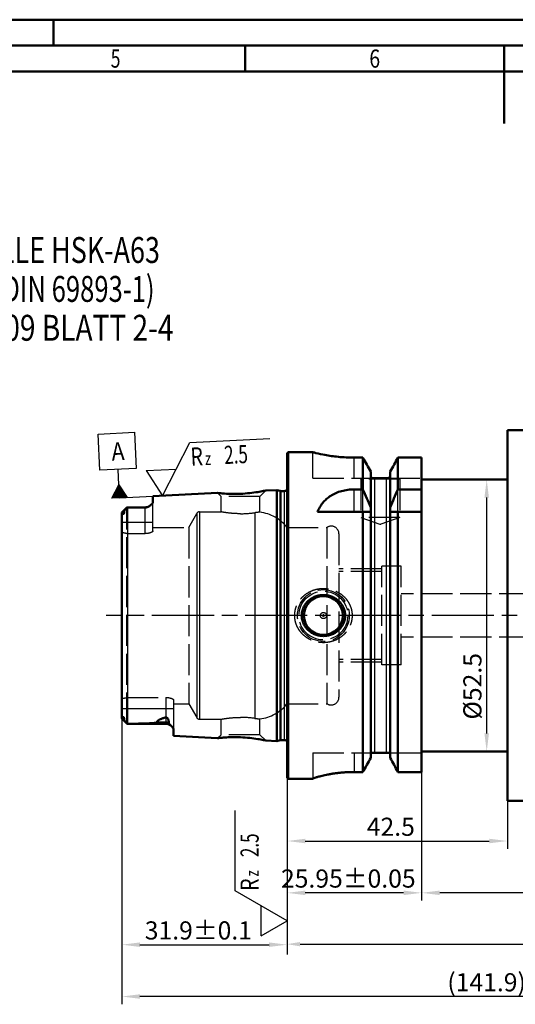
# Model space of a CAD drawing. Units: millimetres. Extents: x 0 to 594, y 0 to 420.
# Drawn here: x 204 to 299, y 230 to 420 of the extents above; entities that cross this region are included whole.
import ezdxf
from ezdxf.enums import TextEntityAlignment as Align

# ---------------------------------------------------------------- set-up
doc = ezdxf.new("R2010")
doc.units = ezdxf.units.MM
doc.linetypes.add('AM_ISO02W050', pattern=[7.5, 6, -1.5])
doc.linetypes.add('AM_ISO08W050', pattern=[18, 12, -1.5, 3, -1.5])
for name, color, linetype, lineweight in [('AM_0', 7, 'Continuous', 50), ('AM_3', 6, 'AM_ISO02W050', 25), ('AM_4', 3, 'Continuous', 25), ('AM_5', 3, 'Continuous', 25), ('AM_6', 2, 'Continuous', 35), ('AM_7', 4, 'AM_ISO08W050', 25), ('AM_BOR', 7, 'Continuous', 50)]:
    doc.layers.add(name, color=color, linetype=linetype, lineweight=lineweight)
doc.styles.get("Standard").update_dxf_attribs({"font": 'txt.shx', "width": 0.7})
doc.dimstyles.new('AM_ISO', dxfattribs={"dimtxt": 3.5, "dimasz": 3.5, "dimexe": 1, "dimexo": 1, "dimgap": 1.5, "dimtad": 1, "dimdsep": 46, "dimtxsty": 'STANDARD', "dimcen": 0, "dimclrd": 256, "dimclre": 256, "dimclrt": 2, "dimadec": 0, "dimazin": 2, "dimtp": 0.1, "dimtm": 0.1, "dimtfac": 0.71, "dimtdec": 3, "dimtmove": 0, "dimatfit": 3, "dimfxl": 1, "dimlwd": -1, "dimlwe": -1, "dimarcsym": 0})
doc.dimstyles.new('DIMSTYLE_1_CREO', dxfattribs={"dimtxt": 3.5, "dimasz": 3.5, "dimexe": 0.18, "dimexo": 0.0625, "dimgap": 0.09, "dimtad": 1, "dimdec": 3, "dimdsep": 46, "dimtxsty": 'STANDARD', "dimblk": '_FILLED', "dimblk1": '_FILLED', "dimblk2": '_FILLED', "dimcen": 0.09, "dimclrt": 2, "dimadec": 0, "dimazin": 0, "dimtol": 1, "dimtp": 0.05, "dimtm": 0.05, "dimtfac": 1, "dimtdec": 3, "dimtofl": 0, "dimtmove": 0, "dimatfit": 3, "dimldrblk": '_FILLED', "dimfxl": 1, "dimtolj": 1, "dimarcsym": 0})
doc.dimstyles.new('DIMSTYLE_2_CREO', dxfattribs={"dimtxt": 3.5, "dimasz": 3.5, "dimexe": 0.18, "dimexo": 0.0625, "dimgap": 0.09, "dimtad": 1, "dimdec": 3, "dimdsep": 46, "dimtxsty": 'STANDARD', "dimblk": '_FILLED', "dimblk1": '_FILLED', "dimblk2": '_FILLED', "dimcen": 0.09, "dimclrt": 2, "dimadec": 0, "dimazin": 0, "dimtol": 1, "dimtp": 0.1, "dimtm": 0.1, "dimtfac": 1, "dimtdec": 3, "dimtofl": 0, "dimtmove": 0, "dimatfit": 3, "dimldrblk": '_FILLED', "dimfxl": 1, "dimtolj": 1, "dimarcsym": 0})
doc.dimstyles.new('DIMSTYLE_4_CREO', dxfattribs={"dimtxt": 3.5, "dimasz": 3.5, "dimexe": 0.18, "dimexo": 0.0625, "dimgap": 0.09, "dimtad": 1, "dimdec": 3, "dimdsep": 46, "dimtxsty": 'STANDARD', "dimblk": '_FILLED', "dimblk1": '_FILLED', "dimblk2": '_FILLED', "dimcen": 0.09, "dimclrt": 2, "dimadec": 0, "dimazin": 0, "dimtp": 0.15, "dimtm": 0.15, "dimtfac": 1, "dimtdec": 3, "dimtofl": 0, "dimtmove": 0, "dimatfit": 3, "dimldrblk": '_FILLED', "dimfxl": 1, "dimtolj": 1, "dimarcsym": 0})
doc.dimstyles.new('DIMSTYLE_5_CREO', dxfattribs={"dimtxt": 3.5, "dimasz": 3.5, "dimexe": 0.18, "dimexo": 0.0625, "dimgap": 0.09, "dimtad": 1, "dimdec": 3, "dimdsep": 46, "dimtxsty": 'STANDARD', "dimblk": '_FILLED', "dimblk1": '_FILLED', "dimblk2": '_FILLED', "dimcen": 0.09, "dimclrt": 2, "dimadec": 0, "dimazin": 0, "dimtp": 0.2, "dimtm": 0.2, "dimtfac": 1, "dimtdec": 3, "dimtofl": 0, "dimtmove": 0, "dimatfit": 3, "dimldrblk": '_FILLED', "dimfxl": 1, "dimtolj": 1, "dimarcsym": 0})

# ---------------------------------------------------------------- blocks, each defined once
blk = doc.blocks.new('_FILLED')
at = {"color": 0, "linetype": 'ByBlock', "lineweight": -2}
blk.add_solid([(0, 0), (-1, 0.125), (-1, -0.125)], dxfattribs=at)
blk = doc.blocks.new('*D48')
at = {"layer": 'AM_5', "color": 0, "lineweight": -2}
for p, q in [((281.05, 275.92), (281.05, 250.05)), ((255.1, 274.05), (255.1, 250.05)), ((277.55, 251.55), (258.6, 251.55))]:
    blk.add_line(p, q, dxfattribs=at)
at = {"layer": 'DEFPOINTS', "color": 0}
for p in [(281.05, 275.98), (255.1, 274.11), (255.1, 251.55)]:
    blk.add_point(p, dxfattribs=at)
at = {"layer": 'AM_5', "color": 0, "lineweight": -2, "xscale": 3.5, "yscale": 3.5, "zscale": 3.5, "rotation": 180}
blk.add_blockref('_FILLED', (255.1, 251.55), dxfattribs=at)
at = {"layer": 'AM_5', "color": 0, "lineweight": -2, "xscale": 3.5, "yscale": 3.5, "zscale": 3.5}
blk.add_blockref('_FILLED', (281.05, 251.55), dxfattribs=at)
at = {"layer": 'AM_5', "color": 2, "insert": (266.9, 256.06), "char_height": 3.5, "attachment_point": 2}
blk.add_mtext('\\A1;25.95%%p0.05 ', dxfattribs=at)
blk = doc.blocks.new('*D28')
at = {"layer": 'AM_5', "color": 0, "lineweight": -2}
for p, q in [((223.2, 290.28), (223.2, 240.05)), ((255.1, 280.73), (255.1, 240.05)), ((226.7, 241.55), (251.6, 241.55))]:
    blk.add_line(p, q, dxfattribs=at)
at = {"layer": 'DEFPOINTS', "color": 0}
for p in [(223.2, 290.34), (255.1, 280.8), (255.1, 241.55)]:
    blk.add_point(p, dxfattribs=at)
at = {"layer": 'AM_5', "color": 0, "lineweight": -2, "xscale": 3.5, "yscale": 3.5, "zscale": 3.5, "rotation": 180}
blk.add_blockref('_FILLED', (223.2, 241.55), dxfattribs=at)
at = {"layer": 'AM_5', "color": 0, "lineweight": -2, "xscale": 3.5, "yscale": 3.5, "zscale": 3.5}
blk.add_blockref('_FILLED', (255.1, 241.55), dxfattribs=at)
at = {"layer": 'AM_5', "color": 2, "insert": (237.97, 246.05), "char_height": 3.5, "attachment_point": 2}
blk.add_mtext('\\A1;31.9%%p0.1 ', dxfattribs=at)
blk = doc.blocks.new('*D31')
at = {"layer": 'AM_5', "color": 0, "lineweight": -2}
for p, q in [((223.2, 289.37), (223.2, 230.05)), ((365.1, 286.59), (365.1, 230.05)), ((361.6, 231.55), (226.7, 231.55))]:
    blk.add_line(p, q, dxfattribs=at)
at = {"layer": 'DEFPOINTS', "color": 0}
for p in [(223.2, 289.43), (365.1, 286.65), (223.2, 231.55)]:
    blk.add_point(p, dxfattribs=at)
at = {"layer": 'AM_5', "color": 0, "lineweight": -2, "xscale": 3.5, "yscale": 3.5, "zscale": 3.5, "rotation": 180}
blk.add_blockref('_FILLED', (223.2, 231.55), dxfattribs=at)
at = {"layer": 'AM_5', "color": 0, "lineweight": -2, "xscale": 3.5, "yscale": 3.5, "zscale": 3.5}
blk.add_blockref('_FILLED', (365.1, 231.55), dxfattribs=at)
at = {"layer": 'AM_5', "color": 2, "insert": (293.58, 236.05), "char_height": 3.5, "attachment_point": 2}
blk.add_mtext('\\A1;(141.9) ', dxfattribs=at)
blk = doc.blocks.new('*D34')
at = {"layer": 'AM_5', "color": 0, "lineweight": -2}
for p, q in [((365.1, 287.51), (365.1, 250.05)), ((281.05, 279.51), (281.05, 250.05)), ((361.6, 251.55), (284.55, 251.55))]:
    blk.add_line(p, q, dxfattribs=at)
at = {"layer": 'DEFPOINTS', "color": 0}
for p in [(365.1, 287.57), (281.05, 279.57), (281.05, 251.55)]:
    blk.add_point(p, dxfattribs=at)
at = {"layer": 'AM_5', "color": 0, "lineweight": -2, "xscale": 3.5, "yscale": 3.5, "zscale": 3.5, "rotation": 180}
blk.add_blockref('_FILLED', (281.05, 251.55), dxfattribs=at)
at = {"layer": 'AM_5', "color": 0, "lineweight": -2, "xscale": 3.5, "yscale": 3.5, "zscale": 3.5}
blk.add_blockref('_FILLED', (365.1, 251.55), dxfattribs=at)
at = {"layer": 'AM_5', "color": 2, "insert": (322.51, 256.05), "char_height": 3.5, "attachment_point": 2}
blk.add_mtext('\\A1;(84.05) ', dxfattribs=at)
blk = doc.blocks.new('*D47')
at = {"layer": 'AM_5', "color": 0, "lineweight": -2}
for p, q in [((255.1, 274.61), (255.1, 260.05)), ((297.6, 273.07), (297.6, 260.05)), ((258.6, 261.55), (294.1, 261.55))]:
    blk.add_line(p, q, dxfattribs=at)
at = {"layer": 'DEFPOINTS', "color": 0}
for p in [(255.1, 274.67), (297.6, 273.13), (297.6, 261.55)]:
    blk.add_point(p, dxfattribs=at)
at = {"layer": 'AM_5', "color": 0, "lineweight": -2, "xscale": 3.5, "yscale": 3.5, "zscale": 3.5, "rotation": 180}
blk.add_blockref('_FILLED', (255.1, 261.55), dxfattribs=at)
at = {"layer": 'AM_5', "color": 0, "lineweight": -2, "xscale": 3.5, "yscale": 3.5, "zscale": 3.5}
blk.add_blockref('_FILLED', (297.6, 261.55), dxfattribs=at)
at = {"layer": 'AM_5', "color": 2, "insert": (275.1, 266.05), "char_height": 3.5, "attachment_point": 2}
blk.add_mtext('\\A1;42.5 ', dxfattribs=at)
blk = doc.blocks.new('*D36')
at = {"layer": 'AM_5', "color": 0, "lineweight": -2}
for p, q in [((295.03, 331.3), (292.27, 331.3)), ((293.6, 282.3), (293.6, 327.8)), ((290.22, 278.8), (294.92, 278.8))]:
    blk.add_line(p, q, dxfattribs=at)
at = {"layer": 'DEFPOINTS', "color": 0}
for p in [(293.6, 331.3), (295.1, 331.3), (290.15, 278.8)]:
    blk.add_point(p, dxfattribs=at)
at = {"layer": 'AM_5', "color": 0, "lineweight": -2, "xscale": 3.5, "yscale": 3.5, "zscale": 3.5}
for p, rotation in [((293.6, 331.3), 90), ((293.6, 278.8), 270)]:
    blk.add_blockref('_FILLED', p, dxfattribs=dict(at, rotation=rotation))
at = {"layer": 'AM_5', "color": 2, "insert": (289.09, 291.4), "char_height": 3.5, "attachment_point": 2, "rotation": 90}
blk.add_mtext('\\A1;%%c52.5 ', dxfattribs=at)
blk = doc.blocks.new('*D49')
at = {"layer": 'AM_5', "linetype": 'ByBlock', "lineweight": -2}
for p, q in [((365.1, 276.5), (365.1, 239.65)), ((255.1, 272.75), (255.1, 239.65)), ((257.6, 241.65), (362.6, 241.65))]:
    blk.add_line(p, q, dxfattribs=at)
at = {"layer": 'AM_5'}
for points in [[(257.6, 242.07), (257.6, 241.23), (255.1, 241.65)], [(362.6, 241.23), (362.6, 242.07), (365.1, 241.65)]]:
    blk.add_solid(points, dxfattribs=at)
at = {"layer": 'DEFPOINTS', "color": 0}
for p in [(365.1, 277.5), (255.1, 273.75), (365.1, 241.65)]:
    blk.add_point(p, dxfattribs=at)
at = {"layer": 'AM_5', "color": 2, "insert": (313.7, 244.9), "char_height": 3.5, "attachment_point": 5}
blk.add_mtext('110', dxfattribs=at)

msp = doc.modelspace()

# ---------------------------------------------------------------- linework, layer by layer
at = {"layer": 'AM_0'}
for p, q in [((297.5965, 340.797), (297.5965, 269.297)), ((297.5965, 340.797), (357.0965, 340.797)), ((255.0965, 336.347), (255.2965, 336.547)), ((255.0965, 273.747), (255.0965, 336.347)), ((255.2965, 273.547), (255.2965, 336.547)), ((255.2965, 336.547), (260.0465, 336.547)), ((268.0465, 335.5142), (269.719, 335.5142)), ((269.719, 335.5142), (269.719, 329.3832)), ((276.474, 335.5142), (276.474, 329.3832)), ((276.474, 335.5142), (281.0465, 335.5142)), ((281.0465, 274.8601), (281.0465, 335.5142)), ((271.2215, 332.8152), (271.2215, 277.5867)), ((274.9715, 277.5867), (274.9715, 332.8152)), ((274.7104, 331.547), (271.4827, 331.547)), ((281.0465, 331.297), (297.5965, 331.297)), ((229.1965, 328.0701), (241.6861, 328.6958)), ((250.9722, 329.161), (253.0965, 329.2675)), ((253.0965, 280.8266), (253.0965, 329.2675)), ((253.0965, 329.2675), (253.7666, 329.0879)), ((253.9219, 329.0675), (254.5965, 329.0675)), ((268.0465, 329.3832), (269.719, 329.3832)), ((276.474, 329.3832), (281.0465, 329.3832)), ((229.1965, 328.0701), (229.1965, 326.9325)), ((223.1965, 285.2569), (223.1965, 324.8371)), ((223.246, 324.9666), (224.1651, 325.8856)), ((224.3365, 325.917), (224.4977, 325.917)), ((224.4958, 325.917), (227.6965, 325.917)), ((260.9348, 325.047), (271.2215, 325.047)), ((269.719, 325.047), (269.719, 274.8601)), ((274.9715, 325.047), (281.0465, 325.047)), ((276.474, 325.047), (276.474, 274.8601)), ((224.1651, 284.2085), (223.2461, 285.1275)), ((224.3365, 284.1771), (224.5043, 284.177)), ((231.6965, 284.177), (224.4961, 284.177)), ((233.1965, 283.0375), (233.1965, 281.8236)), ((233.1965, 281.8236), (241.6861, 281.3983)), ((250.9722, 280.933), (253.0965, 280.8266)), ((253.0965, 280.8266), (253.7666, 281.0062)), ((253.9219, 281.0266), (254.5965, 281.0266)), ((271.2693, 278.547), (274.9237, 278.547)), ((281.0465, 278.797), (297.5965, 278.797)), ((255.0965, 273.747), (255.2965, 273.547)), ((255.2965, 273.547), (260.0465, 273.547)), ((260.0465, 273.5629), (260.0465, 273.547)), ((268.0465, 274.8601), (269.719, 274.8601)), ((276.474, 274.8601), (281.0465, 274.8601)), ((297.5965, 269.297), (357.0965, 269.297))]:
    msp.add_line(p, q, dxfattribs=at)
for radius in [3.75, 0.1]:
    msp.add_circle((262.0965, 305.047), radius, dxfattribs=at)
for centre, radius, start, end in [((-702.0117, -207.1976), 1113.0125, 29.0243515, 29.1833704), ((1248.2048, -207.1976), 1113.0125, 150.8166296, 150.9756485), ((253.9219, 329.6675), 0.6, 255, 270), ((254.5965, 329.6675), 0.6, 270, 326.454149), ((129.7538, 266.8517), 153.2986, 22.657399, 24.073401), ((416.4392, 266.8517), 153.2986, 155.926599, 157.342601), ((225.9252, 324.1245), 2.4899, 133.970296, 135.0163), ((227.6965, 327.417), 1.5, 270, 301.215836), ((225.9253, 285.9696), 2.4899, 224.982912, 226.029702), ((224.3292, 301.8181), 17.6409, 269.568899, 270.023461), ((231.6965, 282.677), 1.5, 44.267835, 90), ((253.9219, 280.4266), 0.6, 90, 105), ((254.5965, 280.4266), 0.6, 33.545851, 90), ((-494.2124, 697.609), 873.1024, 331.0404742, 331.2447687), ((272.0528, 278.2693), 0.8313, 160.481286, 180.018659), ((274.1402, 278.2693), 0.8313, 359.981341, 19.518714), ((1040.4054, 697.609), 873.1024, 208.7552313, 208.9595258)]:
    msp.add_arc(centre, radius, start, end, dxfattribs=at)
for points, knots in [([(268.0465, 335.5142), (267.5242, 335.5142), (266.4994, 335.5406), (264.6085, 335.6843), (262.6627, 335.9618), (261.0269, 336.3051), (260.2501, 336.4953), (260.0465, 336.547)], [0, 0, 0, 0, 0.19378296, 0.38012921, 0.70332512, 0.9220573, 1, 1, 1, 1]), ([(271.4827, 331.547), (271.4413, 331.5841), (271.3666, 331.6677), (271.2838, 331.8137), (271.2329, 331.9736), (271.2215, 332.0851), (271.2215, 332.1406)], [0, 0, 0, 0, 0.24997213, 0.49996858, 0.74997992, 1, 1, 1, 1]), ([(274.9715, 332.1406), (274.9715, 332.0851), (274.9601, 331.9736), (274.9093, 331.8137), (274.8265, 331.6677), (274.7517, 331.5841), (274.7104, 331.547)], [0, 0, 0, 0, 0.25002008, 0.50003142, 0.75002787, 1, 1, 1, 1]), ([(246.0965, 328.5354), (245.5487, 328.5117), (244.5255, 328.498), (243.1737, 328.555), (242.2527, 328.6335), (241.8053, 328.6821), (241.6861, 328.6958)], [0, 0, 0, 0, 0.37239247, 0.69439847, 0.9184939, 1, 1, 1, 1]), ([(250.9722, 329.161), (250.8347, 329.1322), (250.3272, 329.029), (249.2982, 328.8449), (247.8112, 328.6454), (246.6911, 328.561), (246.0965, 328.5354)], [0, 0, 0, 0, 0.08567845, 0.31570171, 0.63716674, 1, 1, 1, 1]), ([(260.9348, 325.047), (261.0647, 325.3539), (261.363, 325.9539), (261.9375, 326.7878), (262.6501, 327.5375), (263.5053, 328.1836), (264.4967, 328.7077), (265.6062, 329.0938), (266.8029, 329.3303), (267.6291, 329.3832), (268.0465, 329.3832)], [0, 0, 0, 0, 0.11293384, 0.2262734, 0.3419118, 0.46189169, 0.58785145, 0.72037455, 0.85854903, 1, 1, 1, 1]), ([(229.1965, 326.9325), (229.1965, 326.9015), (229.1857, 326.8359), (229.1442, 326.7393), (229.0799, 326.6407), (228.9948, 326.5402), (228.8904, 326.4382), (228.768, 326.3353), (228.6281, 326.232), (228.5269, 326.1663), (228.4734, 326.1339)], [0, 0, 0, 0, 0.0835305, 0.17660366, 0.28182229, 0.40002511, 0.53117368, 0.6749234, 0.83105757, 1, 1, 1, 1]), ([(223.2456, 324.9662), (223.23, 324.9506), (223.2039, 324.9096), (223.1965, 324.862), (223.1965, 324.8371)], [0, 0, 0, 0, 0.47074737, 1, 1, 1, 1]), ([(223.4433, 324.932), (223.4434, 324.9471), (223.4401, 324.9692), (223.4237, 324.9901), (223.4062, 325.0028), (223.3811, 325.011), (223.3506, 325.0127), (223.3208, 325.0085), (223.2838, 324.9962), (223.2592, 324.9796), (223.2456, 324.9662)], [0, 0, 0, 0, 0.17631581, 0.24392633, 0.3065561, 0.4270901, 0.5458098, 0.66242263, 0.77665909, 1, 1, 1, 1]), ([(223.6676, 325.1318), (223.6678, 325.0977), (223.6656, 325.0454), (223.6584, 324.9744), (223.6501, 324.9176), (223.6405, 324.8688), (223.6308, 324.8282), (223.622, 324.7962), (223.6114, 324.7627), (223.6005, 324.7337), (223.5897, 324.7095), (223.5798, 324.6898), (223.5695, 324.6729), (223.5593, 324.6593), (223.5485, 324.6474), (223.5353, 324.6375), (223.5203, 324.6343), (223.5097, 324.6367), (223.4992, 324.6429), (223.4891, 324.6543), (223.48, 324.6702), (223.4726, 324.6878), (223.4644, 324.7134), (223.4567, 324.7477), (223.4502, 324.791), (223.446, 324.8364), (223.4436, 324.8837), (223.4432, 324.9157), (223.4433, 324.932)], [0, 0, 0, 0, 0.11903995, 0.18242467, 0.24884499, 0.319014, 0.35590236, 0.39436607, 0.43491659, 0.4785172, 0.50205846, 0.52740295, 0.55548622, 0.57086425, 0.5865997, 0.61165862, 0.62691743, 0.63837732, 0.64873367, 0.6691061, 0.69031132, 0.71250655, 0.73560248, 0.78406348, 0.83505516, 0.88817097, 0.94318561, 1, 1, 1, 1]), ([(224.1641, 325.8846), (224.1112, 325.8317), (224.0344, 325.7477), (223.938, 325.6284), (223.8673, 325.5328), (223.8002, 325.4329), (223.7487, 325.3469), (223.7123, 325.277), (223.6893, 325.2262), (223.6727, 325.1783), (223.6675, 325.1465), (223.6676, 325.1318)], [0, 0, 0, 0, 0.24580944, 0.37356794, 0.50407286, 0.6364917, 0.76882403, 0.83349534, 0.89538706, 0.95192328, 1, 1, 1, 1]), ([(224.3365, 325.917), (224.3245, 325.917), (224.2779, 325.9169), (224.2312, 325.9168), (224.1965, 325.9165)], [0, 0, 0, 0, 0.25605947, 1, 1, 1, 1]), ([(224.4977, 325.917), (225.0321, 325.917), (225.8329, 325.9137), (226.8992, 325.8982), (227.4311, 325.8853), (227.6965, 325.8769)], [0, 0, 0, 0, 0.50110655, 0.75095695, 1, 1, 1, 1]), ([(228.4734, 326.1339), (228.4234, 326.1036), (228.3169, 326.0433), (228.1745, 325.976), (228.0465, 325.9286), (227.9377, 325.8981), (227.8198, 325.8784), (227.7378, 325.8756), (227.6965, 325.8769)], [0, 0, 0, 0, 0.21129365, 0.44235692, 0.56860837, 0.70457476, 0.85047614, 1, 1, 1, 1]), ([(262.0965, 301.097), (261.83, 301.097), (261.2958, 301.1451), (260.5217, 301.36), (259.7998, 301.7124), (259.1568, 302.1936), (258.6188, 302.7903), (258.2111, 303.4833), (257.9559, 304.2465), (257.8689, 305.047), (257.9559, 305.8476), (258.2111, 306.6108), (258.6188, 307.3038), (259.1568, 307.9004), (259.7998, 308.3817), (260.5217, 308.7341), (261.2958, 308.9489), (261.83, 308.997), (262.0965, 308.997)], [0, 0, 0, 0, 0.06256853, 0.12510719, 0.18760062, 0.25005622, 0.31250055, 0.37496521, 0.43746785, 0.5, 0.56253215, 0.62503479, 0.68749945, 0.74994378, 0.81239938, 0.87489281, 0.93743147, 1, 1, 1, 1]), ([(262.0965, 308.997), (262.3631, 308.997), (262.8972, 308.9489), (263.6714, 308.7341), (264.3933, 308.3817), (265.0363, 307.9004), (265.5743, 307.3038), (265.982, 306.6108), (266.2372, 305.8476), (266.3242, 305.047), (266.2372, 304.2465), (265.982, 303.4833), (265.5743, 302.7903), (265.0363, 302.1936), (264.3933, 301.7124), (263.6714, 301.36), (262.8972, 301.1451), (262.3631, 301.097), (262.0965, 301.097)], [0, 0, 0, 0, 0.06256853, 0.12510719, 0.18760062, 0.25005622, 0.31250055, 0.37496521, 0.43746785, 0.5, 0.56253215, 0.62503479, 0.68749945, 0.74994378, 0.81239938, 0.87489281, 0.93743147, 1, 1, 1, 1]), ([(223.1965, 285.2569), (223.1965, 285.2321), (223.2039, 285.1845), (223.23, 285.1435), (223.2456, 285.1279)], [0, 0, 0, 0, 0.52925083, 1, 1, 1, 1]), ([(223.2456, 285.1279), (223.2592, 285.1145), (223.2838, 285.0978), (223.3208, 285.0855), (223.3505, 285.0813), (223.3811, 285.0831), (223.4062, 285.0913), (223.4237, 285.104), (223.4401, 285.1249), (223.4434, 285.147), (223.4433, 285.1621)], [0, 0, 0, 0, 0.22334149, 0.33757773, 0.45418987, 0.57290802, 0.69344425, 0.75607399, 0.82368451, 1, 1, 1, 1]), ([(223.4433, 285.1621), (223.4432, 285.1783), (223.4436, 285.2104), (223.446, 285.2577), (223.4502, 285.3031), (223.4567, 285.3464), (223.4644, 285.3807), (223.4726, 285.4063), (223.48, 285.4239), (223.4891, 285.4398), (223.4992, 285.4511), (223.5097, 285.4574), (223.5203, 285.4598), (223.5353, 285.4566), (223.5485, 285.4467), (223.5593, 285.4348), (223.5695, 285.4212), (223.5798, 285.4043), (223.5897, 285.3846), (223.6005, 285.3603), (223.6114, 285.3314), (223.622, 285.2979), (223.6308, 285.2659), (223.6405, 285.2253), (223.6501, 285.1765), (223.6584, 285.1197), (223.6656, 285.0487), (223.6678, 284.9964), (223.6676, 284.9623)], [0, 0, 0, 0, 0.05681428, 0.11182879, 0.1649445, 0.21593609, 0.26439706, 0.28749301, 0.30968834, 0.33089368, 0.35126603, 0.36162227, 0.37308218, 0.3883417, 0.41340074, 0.4291364, 0.44451573, 0.47259883, 0.49794311, 0.52148432, 0.56508473, 0.60563507, 0.64409865, 0.68098689, 0.75115566, 0.81757581, 0.88096035, 1, 1, 1, 1]), ([(223.6676, 284.9623), (223.6675, 284.9476), (223.6727, 284.9158), (223.6893, 284.8679), (223.7123, 284.8171), (223.7487, 284.7472), (223.8002, 284.6612), (223.8673, 284.5613), (223.938, 284.4657), (224.0344, 284.3464), (224.1112, 284.2624), (224.1641, 284.2095)], [0, 0, 0, 0, 0.0480781, 0.1046139, 0.16650503, 0.23117596, 0.36350769, 0.49592609, 0.62643092, 0.75418956, 1, 1, 1, 1]), ([(231.6965, 285.3977), (231.599, 285.3718), (231.4065, 285.3185), (231.124, 285.232), (230.8535, 285.1384), (230.6389, 285.0522), (230.4784, 284.9769), (230.3675, 284.9183), (230.266, 284.8564), (230.1761, 284.791), (230.1007, 284.7219), (230.0427, 284.6488), (230.0057, 284.5715), (229.998, 284.517), (229.9987, 284.4909)], [0, 0, 0, 0, 0.15100346, 0.2987219, 0.442002, 0.5790753, 0.64448386, 0.7072038, 0.76666375, 0.82221398, 0.87322579, 0.91935107, 0.96101965, 1, 1, 1, 1]), ([(231.6965, 285.3977), (231.718, 285.4034), (231.7635, 285.4094), (231.8295, 285.3993), (231.8871, 285.3752), (231.9471, 285.3361), (232.0052, 285.2803), (232.0592, 285.2091), (232.1019, 285.1377), (232.1369, 285.0666), (232.1659, 284.9958), (232.1979, 284.9033), (232.2283, 284.7888), (232.2528, 284.6528), (232.2668, 284.5201), (232.2697, 284.4326), (232.2696, 284.3896)], [0, 0, 0, 0, 0.05167672, 0.10499206, 0.15296747, 0.19550055, 0.27063632, 0.33856735, 0.40236588, 0.46340165, 0.5223899, 0.57974875, 0.69052808, 0.79706392, 0.9000616, 1, 1, 1, 1]), ([(224.5043, 284.177), (224.7428, 284.177), (225.2193, 284.178), (225.8147, 284.1819), (226.2905, 284.1872), (226.6468, 284.1924), (227.0027, 284.199), (227.3579, 284.2072), (227.7125, 284.2173), (228.066, 284.2298), (228.4181, 284.2454), (228.7103, 284.2617), (228.9427, 284.2776), (229.1157, 284.2912), (229.287, 284.307), (229.4285, 284.3227), (229.5402, 284.3373), (229.6224, 284.3495), (229.703, 284.3633), (229.7686, 284.3766), (229.8194, 284.3888), (229.856, 284.3988), (229.8908, 284.4097), (229.9233, 284.4219), (229.9523, 284.4355), (229.9732, 284.4489), (229.9863, 284.4611), (229.9934, 284.4705), (229.9979, 284.4805), (229.9988, 284.4875), (229.9987, 284.4909)], [0, 0, 0, 0, 0.12907282, 0.25798326, 0.32236082, 0.38667381, 0.45090872, 0.51504728, 0.57906381, 0.64292047, 0.7065582, 0.7698763, 0.8013622, 0.83268363, 0.86377805, 0.89453769, 0.90973495, 0.92475804, 0.93954035, 0.95397068, 0.96099731, 0.96784827, 0.97446499, 0.98075975, 0.98660195, 0.99180924, 0.9941214, 0.99622556, 0.99815619, 1, 1, 1, 1]), ([(232.2696, 284.3896), (232.2695, 284.3744), (232.2721, 284.3437), (232.2882, 284.2822), (232.3261, 284.2074), (232.3874, 284.1232), (232.4587, 284.0411), (232.5351, 283.9608), (232.6391, 283.8561), (232.7175, 283.7785), (232.7685, 283.7262)], [0, 0, 0, 0, 0.0537223, 0.10860041, 0.22426285, 0.34809664, 0.47731853, 0.60904702, 0.74108188, 1, 1, 1, 1]), ([(232.7685, 283.7262), (232.8265, 283.667), (232.9098, 283.5788), (233.0097, 283.4574), (233.073, 283.3702), (233.1252, 283.2845), (233.1758, 283.1773), (233.1965, 283.092), (233.1965, 283.0375)], [0, 0, 0, 0, 0.30044286, 0.43952715, 0.56987594, 0.69089664, 0.80246646, 1, 1, 1, 1]), ([(241.6861, 281.3983), (241.8053, 281.412), (242.2527, 281.4606), (243.1737, 281.5391), (244.5255, 281.5961), (245.5487, 281.5823), (246.0965, 281.5587)], [0, 0, 0, 0, 0.08150612, 0.30560159, 0.62760757, 1, 1, 1, 1]), ([(246.0965, 281.5587), (246.6911, 281.5331), (247.8112, 281.4486), (249.2982, 281.2492), (250.3272, 281.0651), (250.8347, 280.9619), (250.9722, 280.933)], [0, 0, 0, 0, 0.36283326, 0.68429829, 0.91432155, 1, 1, 1, 1]), ([(260.0465, 273.5629), (260.0465, 273.5654), (260.0492, 273.5712), (260.0572, 273.5791), (260.0696, 273.5884), (260.0952, 273.6039), (260.1396, 273.6258), (260.2074, 273.6547), (260.294, 273.6882), (260.3993, 273.726), (260.5228, 273.7678), (260.6644, 273.8131), (260.8235, 273.8618), (261.0692, 273.9336), (261.417, 274.0286), (261.8811, 274.1448), (262.4038, 274.2637), (262.9805, 274.3814), (263.6062, 274.494), (264.2754, 274.5975), (264.9822, 274.6882), (265.7201, 274.7627), (266.7441, 274.8373), (267.5231, 274.8601), (268.0465, 274.8601)], [0, 0, 0, 0, 0.0008964, 0.00223639, 0.00411821, 0.0065744, 0.01325088, 0.02229712, 0.03369951, 0.0474275, 0.06344005, 0.08168839, 0.10211766, 0.12466795, 0.17587089, 0.23474586, 0.3006988, 0.37310208, 0.45129598, 0.53458569, 0.62223496, 0.71346007, 0.80742687, 1, 1, 1, 1])]:
    msp.add_open_spline(points, degree=3, knots=knots, dxfattribs=at)
at = {"layer": 'AM_3'}
for p, q in [((260.0465, 331.547), (260.0465, 336.547)), ((260.0465, 336.547), (260.2739, 336.4901)), ((276.474, 335.5142), (276.2972, 335.1975)), ((275.1289, 333.0987), (274.9715, 332.8152)), ((260.0465, 331.547), (271.4827, 331.547)), ((269.1465, 331.547), (269.3465, 331.347)), ((269.3465, 331.347), (269.3465, 323.9755)), ((276.8465, 331.347), (269.3465, 331.347)), ((274.7104, 331.547), (281.0465, 331.547)), ((277.0465, 331.547), (276.8465, 331.347)), ((276.8465, 331.347), (276.8465, 323.9755)), ((242.3465, 328.0354), (241.6861, 328.6958)), ((241.6861, 328.6958), (241.8087, 328.682)), ((249.8465, 328.0354), (250.9722, 329.161)), ((250.9711, 329.1608), (250.9722, 329.161)), ((255.0965, 330.421), (255.1907, 329.751)), ((255.1965, 329.6675), (255.1965, 280.4266)), ((269.719, 325.047), (269.719, 329.3832)), ((276.474, 325.047), (276.474, 329.3832)), ((229.1965, 321.3641), (229.1965, 326.9325)), ((242.3465, 325.047), (242.3465, 328.0354)), ((249.8465, 328.0354), (242.3465, 328.0354)), ((249.8465, 324.9849), (249.8465, 328.0354)), ((224.1641, 325.8846), (224.1678, 325.8884)), ((224.1965, 325.9165), (224.2128, 325.9166)), ((224.1965, 284.1776), (224.1965, 325.9165)), ((224.2128, 325.9166), (224.2289, 325.9167)), ((224.2289, 325.9167), (224.2448, 325.9168)), ((224.2448, 325.9168), (224.2522, 325.9168)), ((224.2522, 325.9168), (224.2605, 325.9168)), ((224.2605, 325.9168), (224.2678, 325.9168)), ((224.2678, 325.9168), (224.2762, 325.9169)), ((224.2762, 325.9169), (224.2833, 325.9169)), ((224.2833, 325.9169), (224.2916, 325.9169)), ((224.2916, 325.9169), (224.3068, 325.9169)), ((224.3068, 325.9169), (224.3218, 325.917)), ((224.3218, 325.917), (224.3365, 325.917)), ((224.3365, 325.917), (224.4958, 325.917)), ((224.4958, 325.917), (224.4977, 325.917)), ((228.4732, 326.1338), (228.4739, 326.1342)), ((238.179, 325.047), (242.3465, 325.047)), ((236.1005, 322.047), (237.6593, 324.747)), ((269.3465, 323.9755), (272.9965, 322.647)), ((276.8465, 323.9755), (269.3465, 323.9755)), ((276.8465, 323.9755), (273.1965, 322.647)), ((229.1965, 322.047), (236.1005, 322.047)), ((236.1005, 322.047), (236.1005, 288.047)), ((255.0965, 322.047), (262.7674, 322.047)), ((262.7674, 322.047), (262.7674, 288.047)), ((272.9965, 322.647), (273.1965, 322.647)), ((224.1965, 320.8485), (227.6965, 320.8485)), ((265.0965, 320.797), (265.0965, 289.297)), ((273.3965, 314.047), (265.0965, 314.047)), ((273.3965, 313.547), (265.0965, 313.547)), ((273.3965, 295.547), (273.3965, 314.547)), ((277.0965, 314.547), (273.3965, 314.547)), ((277.0965, 295.547), (277.0965, 314.547)), ((301.9965, 309.247), (277.0965, 309.247)), ((301.9965, 300.847), (277.0965, 300.847)), ((273.3965, 296.547), (265.0965, 296.547)), ((273.3965, 296.047), (265.0965, 296.047)), ((277.0965, 295.547), (273.3965, 295.547)), ((224.1965, 289.2456), (231.6965, 289.2456)), ((233.1965, 288.73), (233.1965, 283.0375)), ((233.1965, 288.047), (236.1005, 288.047)), ((236.1005, 288.047), (237.6593, 285.347)), ((255.0965, 288.047), (262.7674, 288.047)), ((238.179, 285.047), (242.3465, 285.047)), ((242.3465, 282.0587), (242.3465, 285.047)), ((249.8465, 282.0587), (249.8465, 285.1092)), ((224.1678, 284.2057), (224.1641, 284.2095)), ((224.2128, 284.1775), (224.1965, 284.1776)), ((224.2288, 284.1774), (224.2128, 284.1775)), ((224.2448, 284.1773), (224.2288, 284.1774)), ((224.2522, 284.1773), (224.2448, 284.1773)), ((224.2605, 284.1773), (224.2522, 284.1773)), ((224.2678, 284.1772), (224.2605, 284.1773)), ((224.2762, 284.1772), (224.2678, 284.1772)), ((224.2833, 284.1772), (224.2762, 284.1772)), ((224.2916, 284.1772), (224.2833, 284.1772)), ((224.3067, 284.1771), (224.2916, 284.1772)), ((224.3217, 284.1771), (224.3067, 284.1771)), ((224.3365, 284.1771), (224.3217, 284.1771)), ((224.3365, 284.1771), (224.4961, 284.177)), ((224.4961, 284.177), (224.5043, 284.177)), ((232.7706, 283.7241), (232.7685, 283.7262)), ((242.3465, 282.0587), (241.6861, 281.3983)), ((241.6872, 281.3984), (241.6861, 281.3983)), ((249.8465, 282.0587), (242.3465, 282.0587)), ((249.8465, 282.0587), (250.9722, 280.933)), ((255.0965, 279.6731), (255.1907, 280.3431)), ((260.0465, 278.547), (271.2693, 278.547)), ((260.0465, 278.547), (260.0465, 273.5629)), ((274.9237, 278.547), (281.0465, 278.547)), ((274.9715, 277.5867), (275.1288, 277.3001)), ((276.2971, 275.1799), (276.474, 274.8601))]:
    msp.add_line(p, q, dxfattribs=at)
for radius in [5, 4.7, 0.6]:
    msp.add_circle((262.0965, 305.047), radius, dxfattribs=at)
for centre, radius, start, end in [((268.0466, 365.9928), 30.4786, 269.222017, 269.999876), ((1248.0153, -207.1075), 1112.8031, 150.8346031, 150.9582776), ((272.0367, 332.1406), 0.8152, 180.000424, 181.993206), ((271.9918, 332.1141), 0.7621, 226.061538, 228.080825), ((254.5965, 329.6675), 0.6, 326.454149, 8), ((228.9004, 326.9326), 0.2961, 355.520126, 359.972869), ((244.8993, 356.3021), 27.7925, 271.779242, 272.46886), ((244.8946, 356.4114), 27.9019, 272.468895, 272.932079), ((223.3539, 324.8573), 0.1536, 134.858594, 135.95006), ((225.9226, 324.1271), 2.4862, 133.969806, 134.895106), ((238.179, 324.447), 0.6, 90, 150), ((246.0851, 344.6933), 20.001, 270.032678, 277.950265), ((250.6826, 311.7129), 13.2983, 93.604436, 97.91415), ((250.6747, 311.791), 13.2199, 93.591645, 97.926941), ((248.8515, 317.047), 8, 38.682187, 82.85535), ((263.5965, 320.797), 1.5, 0, 123.55731), ((263.5965, 289.297), 1.5, 236.44269, 360), ((248.8515, 293.047), 8, 277.14465, 321.317813), ((223.4268, 285.2568), 0.2303, 179.976631, 184.0015), ((223.354, 285.2368), 0.1536, 223.458392, 225.141598), ((238.179, 285.647), 0.6, 210, 270), ((246.0851, 265.4007), 20.001, 82.049735, 89.967322), ((250.6826, 298.3812), 13.2983, 262.08585, 266.395564), ((250.6747, 298.3031), 13.2199, 262.073059, 266.408355), ((225.9226, 285.967), 2.4862, 225.104281, 226.030192), ((228.2077, 279.2671), 6.3785, 44.065774, 44.327034), ((232.8425, 283.0373), 0.354, 0.027683, 4.176238), ((244.8987, 253.7748), 27.8097, 87.531353, 88.220545), ((244.894, 253.6687), 27.9159, 86.945131, 87.531038), ((244.102, 248.1973), 33.4488, 78.147503, 79.01424), ((254.5965, 280.4266), 0.6, 352, 33.545851), ((274.1488, 278.2718), 0.8223, 17.92072, 19.55256), ((274.1392, 278.2692), 0.8323, 1.620107, 17.890706), ((274.1369, 278.269), 0.8346, 0.000226, 1.62669), ((1040.265, 697.5472), 872.9496, 208.7775622, 208.9364469), ((268.0466, 248.0231), 26.837, 90.000123, 90.611293)]:
    msp.add_arc(centre, radius, start, end, dxfattribs=at)
for start_param, end_param in [(1.30265047, 1.3539832), (-1.3539832, -1.30265047)]:
    msp.add_ellipse((218.8791, 305.047), major_axis=(20.07, 0), ratio=0.81649658, start_param=start_param, end_param=end_param, dxfattribs=at)
for points, knots in [([(246.3218, 328.546), (246.8871, 328.5749), (247.9485, 328.6618), (249.4992, 328.8747), (250.4813, 329.058), (250.9711, 329.1608)], [0, 0, 0, 0, 0.36173876, 0.68017423, 1, 1, 1, 1]), ([(228.4739, 326.1342), (228.5258, 326.1657), (228.6239, 326.2293), (228.7601, 326.3292), (228.8799, 326.4289), (228.9828, 326.5277), (229.0679, 326.6254), (229.1505, 326.7455), (229.1906, 326.8452), (229.1956, 326.9095)], [0, 0, 0, 0, 0.16737247, 0.32245664, 0.46568169, 0.59686979, 0.71569309, 0.82204548, 1, 1, 1, 1]), ([(223.1965, 324.8371), (223.1965, 324.8399), (223.1967, 324.8506), (223.1976, 324.8614), (223.1988, 324.8693)], [0, 0, 0, 0, 0.25649991, 1, 1, 1, 1]), ([(223.1988, 324.8693), (223.2015, 324.8875), (223.2113, 324.9221), (223.2318, 324.9519), (223.2436, 324.9641)], [0, 0, 0, 0, 0.51979782, 1, 1, 1, 1]), ([(246.0965, 324.6923), (245.6172, 324.6923), (244.7305, 324.7249), (243.5758, 324.8448), (242.8068, 324.9633), (242.4418, 325.0292), (242.3465, 325.047)], [0, 0, 0, 0, 0.38125164, 0.70501794, 0.9228743, 1, 1, 1, 1]), ([(229.1965, 321.3641), (229.1965, 321.3496), (229.1911, 321.3187), (229.1688, 321.2739), (229.1331, 321.2293), (229.0844, 321.1851), (229.023, 321.1414), (228.9492, 321.0986), (228.8636, 321.0574), (228.729, 321.003), (228.5352, 320.9439), (228.2767, 320.8904), (227.9932, 320.8563), (227.7967, 320.8485), (227.6965, 320.8485)], [0, 0, 0, 0, 0.02619324, 0.05542495, 0.08924032, 0.12850841, 0.17364159, 0.22476728, 0.2818294, 0.34464232, 0.48622374, 0.64614239, 0.81949354, 1, 1, 1, 1]), ([(267.6965, 305.047), (267.6965, 305.2235), (267.6768, 305.5767), (267.5888, 306.0996), (267.4439, 306.6094), (267.2448, 307.1003), (266.9949, 307.5669), (266.5996, 308.1503), (265.9976, 308.7995), (265.1398, 309.424), (264.181, 309.8801), (263.1554, 310.1574), (262.0965, 310.2505), (261.0376, 310.1574), (260.012, 309.8801), (259.0532, 309.424), (258.1954, 308.7995), (257.5934, 308.1503), (257.1981, 307.5669), (256.9482, 307.1003), (256.7491, 306.6094), (256.6043, 306.0996), (256.5162, 305.5767), (256.4965, 305.2235), (256.4965, 305.047)], [0, 0, 0, 0, 0.0313157, 0.06262286, 0.09391525, 0.12518889, 0.1564433, 0.18768123, 0.25005393, 0.31244487, 0.37489783, 0.43742454, 0.5, 0.56257546, 0.62510217, 0.68755513, 0.74994607, 0.81231877, 0.8435567, 0.87481111, 0.90608475, 0.93737714, 0.9686843, 1, 1, 1, 1]), ([(256.4965, 305.047), (256.4965, 304.8706), (256.5162, 304.5174), (256.6043, 303.9945), (256.7491, 303.4847), (256.9482, 302.9938), (257.1981, 302.5271), (257.5934, 301.9438), (258.1954, 301.2946), (259.0532, 300.67), (260.012, 300.214), (261.0376, 299.9367), (262.0965, 299.8436), (263.1554, 299.9367), (264.181, 300.214), (265.1398, 300.67), (265.9976, 301.2946), (266.5996, 301.9438), (266.9949, 302.5271), (267.2448, 302.9938), (267.4439, 303.4847), (267.5888, 303.9945), (267.6768, 304.5174), (267.6965, 304.8706), (267.6965, 305.047)], [0, 0, 0, 0, 0.0313157, 0.06262286, 0.09391525, 0.12518889, 0.1564433, 0.18768123, 0.25005393, 0.31244487, 0.37489783, 0.43742454, 0.5, 0.56257546, 0.62510217, 0.68755513, 0.74994607, 0.81231877, 0.8435567, 0.87481111, 0.90608475, 0.93737714, 0.9686843, 1, 1, 1, 1]), ([(231.6965, 289.2456), (231.7967, 289.2456), (231.9932, 289.2378), (232.2767, 289.2037), (232.5352, 289.1502), (232.729, 289.091), (232.8636, 289.0367), (232.9492, 288.9954), (233.023, 288.9527), (233.0844, 288.909), (233.1331, 288.8647), (233.1688, 288.8202), (233.1911, 288.7754), (233.1965, 288.7445), (233.1965, 288.73)], [0, 0, 0, 0, 0.18050646, 0.35385762, 0.51377627, 0.65535768, 0.71817061, 0.77523272, 0.82635842, 0.87149159, 0.91075968, 0.94457505, 0.97380677, 1, 1, 1, 1]), ([(224.1641, 284.2095), (224.1112, 284.2624), (224.0344, 284.3464), (223.938, 284.4657), (223.8673, 284.5613), (223.8002, 284.6612), (223.7487, 284.7472), (223.7123, 284.8171), (223.6893, 284.8679), (223.6727, 284.9158), (223.6675, 284.9476), (223.6676, 284.9623)], [0, 0, 0, 0, 0.2458103, 0.37356891, 0.50407372, 0.63649214, 0.76882391, 0.83349487, 0.89538604, 0.95192189, 1, 1, 1, 1]), ([(242.3465, 285.047), (242.4418, 285.0649), (242.8068, 285.1308), (243.5758, 285.2493), (244.7305, 285.3692), (245.6172, 285.4018), (246.0965, 285.4018)], [0, 0, 0, 0, 0.0771257, 0.29498206, 0.61874836, 1, 1, 1, 1]), ([(233.1956, 283.0631), (233.1918, 283.1145), (233.1692, 283.1935), (233.1199, 283.2936), (233.0521, 283.4034), (232.9429, 283.5422), (232.844, 283.6484), (232.7909, 283.7032)], [0, 0, 0, 0, 0.20079505, 0.31341856, 0.43480167, 0.70278888, 1, 1, 1, 1]), ([(245.7622, 281.5711), (245.2558, 281.5868), (244.315, 281.5902), (242.9555, 281.5256), (242.1049, 281.4464), (241.6872, 281.3984)], [0, 0, 0, 0, 0.37238432, 0.69102997, 1, 1, 1, 1]), ([(260.0608, 273.5817), (260.0569, 273.5786), (260.0508, 273.5735), (260.0465, 273.566), (260.0465, 273.5629)], [0, 0, 0, 0, 0.61698452, 1, 1, 1, 1])]:
    msp.add_open_spline(points, degree=3, knots=knots, dxfattribs=at)
at = {"layer": 'AM_4'}
for p, q in [((218.6387, 340.0568), (225.63, 340.4071)), ((218.989, 333.0656), (218.6387, 340.0568)), ((225.63, 340.4071), (225.9802, 333.4158)), ((233.6707, 333.3005), (236.3037, 338.4387)), ((236.3037, 338.4387), (251.7698, 339.2135)), ((268.0465, 331.547), (268.0465, 335.5142)), ((225.9802, 333.4158), (218.989, 333.0656)), ((222.6347, 330.2445), (222.4846, 333.2407)), ((227.9045, 333.0116), (233.6707, 333.3005)), ((227.9045, 333.0116), (231.0378, 328.1623)), ((231.0378, 328.1623), (233.6707, 333.3005)), ((271.9715, 331.547), (271.9715, 278.547)), ((274.2215, 331.547), (274.2215, 278.547)), ((221.2589, 327.6724), (222.6347, 330.2445)), ((221.861, 327.7026), (221.8108, 328.7041)), ((221.9608, 327.7076), (221.9023, 328.8752)), ((222.0607, 327.7126), (221.9939, 329.0464)), ((222.1606, 327.7176), (222.0854, 329.2176)), ((222.2604, 327.7226), (222.177, 329.3887)), ((222.3603, 327.7276), (222.2685, 329.5599)), ((222.4602, 327.7326), (222.3601, 329.731)), ((222.5601, 327.7376), (222.4516, 329.9022)), ((222.6599, 327.7426), (222.5432, 330.0733)), ((222.6347, 330.2445), (224.2552, 327.8225)), ((222.7598, 327.7476), (222.6347, 330.2445)), ((222.8597, 327.7526), (222.743, 330.0827)), ((222.9596, 327.7576), (222.8512, 329.9209)), ((223.0594, 327.7626), (222.9594, 329.7592)), ((223.1593, 327.7676), (223.0676, 329.5974)), ((223.2592, 327.7726), (223.1759, 329.4356)), ((223.3591, 327.7776), (223.2841, 329.2739)), ((223.4589, 327.7826), (223.3923, 329.1121)), ((223.5588, 327.7876), (223.5006, 328.9504)), ((223.6587, 327.7926), (223.6088, 328.7886)), ((223.7586, 327.7976), (223.717, 328.6268)), ((253.7666, 281.0062), (253.7666, 329.0879)), ((253.9219, 281.0266), (253.9219, 329.0675)), ((254.5965, 281.0266), (254.5965, 329.0675)), ((255.1907, 280.3431), (255.1907, 329.751)), ((268.0465, 325.047), (268.0465, 329.3832)), ((224.2607, 327.8228), (221.2645, 327.6727)), ((221.3616, 327.6775), (221.353, 327.8483)), ((221.4615, 327.6825), (221.4446, 328.0195)), ((221.5613, 327.6876), (221.5361, 328.1906)), ((221.6612, 327.6926), (221.6277, 328.3618)), ((221.7611, 327.6976), (221.7192, 328.5329)), ((222.7598, 327.7476), (229.1965, 328.0701)), ((223.8584, 327.8026), (223.8253, 328.4651)), ((223.9583, 327.8076), (223.9335, 328.3033)), ((224.0582, 327.8126), (224.0417, 328.1415)), ((224.1581, 327.8177), (224.1499, 327.9798)), ((223.6676, 325.1318), (223.4433, 324.932)), ((224.3365, 284.1771), (224.3365, 325.917)), ((227.6965, 320.8485), (227.6965, 325.917)), ((238.179, 325.047), (238.179, 285.047)), ((248.8515, 324.8846), (248.8515, 285.2095)), ((223.1965, 323.037), (229.1965, 323.037)), ((237.6593, 324.747), (237.6593, 285.347)), ((231.6965, 289.2456), (231.6965, 284.177)), ((233.1965, 287.057), (223.1965, 287.057)), ((223.4433, 285.1621), (223.6676, 284.9623)), ((231.6965, 284.4909), (229.9987, 284.4909)), ((268.0465, 278.547), (268.0465, 274.8601)), ((245.0965, 251.9305), (245.0965, 267.416)), ((250.0965, 249.0437), (245.0965, 251.9305)), ((255.0965, 246.157), (250.0965, 249.0437)), ((250.0965, 243.2702), (250.0965, 249.0437)), ((250.0965, 243.2702), (255.0965, 246.157))]:
    msp.add_line(p, q, dxfattribs=at)
msp.add_open_spline([(232.2696, 284.3896), (232.1785, 284.4231), (231.9894, 284.474), (231.7943, 284.4909), (231.6965, 284.4909)], degree=3, knots=[0, 0, 0, 0, 0.49806464, 1, 1, 1, 1], dxfattribs=at)
at = {"layer": 'AM_7'}
msp.add_line((366.9897, 305.047), (220.1965, 305.047), dxfattribs=at)
at = {"layer": 'AM_BOR', "color": 1}
for p, q in [((594, 420), (0, 420)), ((210, 415), (210, 420)), ((247, 410), (247, 415)), ((405.3013, 410), (10, 410))]:
    msp.add_line(p, q, dxfattribs=at)
at = {"layer": 'AM_BOR'}
for p, q in [((589, 415), (5, 415)), ((297, 415), (297, 400))]:
    msp.add_line(p, q, dxfattribs=at)

# ---------------------------------------------------------------- texts
at = {"layer": 'AM_6'}
for s, width, p in [('5', 0.714286, (222, 410.75)), ('6', 0.785714, (272, 410.75))]:
    msp.add_text(s, height=3.5, dxfattribs=dict(at, width=width)).set_placement(p, align=Align.CENTER)
for s, width, p in [('TRENNSTELLE HSK-A63', 0.763158, (173.3636, 373.0632)), ('(AEHNLICH DIN 69893-1)', 0.725108, (173.3636, 365.5632)), ('NACH MN609 BLATT 2-4', 0.794785, (173.3636, 358.0632))]:
    msp.add_text(s, height=5, dxfattribs=dict(at, width=width)).set_placement(p)
for s, height, rotation, width, p in [('A', 3.5, 2.868132, 0.857143, (221.3018, 334.9308)), ('R', 3.5, 2.868132, 0.785714, (236.5409, 333.9348)), ('2.5', 3.5, 2.868132, 0.690476, (243.0327, 334.26)), ('z ', 2.5, 2.868132, 0.75, (239.2874, 334.0724)), ('2.5', 3.5, 90, 0.690476, (249.6066, 258.442)), ('z ', 2.5, 90, 0.75, (249.6066, 254.692)), ('R', 3.5, 90, 0.785714, (249.6066, 251.942))]:
    msp.add_text(s, height=height, rotation=rotation, dxfattribs=dict(at, width=width)).set_placement(p)

# ---------------------------------------------------------------- dimensions: what is measured, and where the dimension line sits
at = {"layer": 'AM_5'}
for base, p1, p2, angle, text, dimstyle, override, picture, middle in [((293.5965, 331.297), (290.1529, 278.797), (295.0965, 331.297), 90, '%%c<> ', 'DIMSTYLE_4_CREO', {"dimscale": 1, "dimexe": 1.323833, "dimgap": 1, "dimdec": 1, "dimlfac": 1, "dimpost": '', "dimblk1": '_FILLED', "dimblk2": '_FILLED', "dimsah": 0, "dimse1": 0, "dimse2": 0, "dimclrt": 2, "dimtol": 0, "dimlim": 0, "dimtp": 0.15, "dimtm": 0.15, "dimtdec": 1, "dimtofl": 1}, '*D36', (293.5965, 291.4023)), ((223.1965, 231.547), (365.0965, 286.6501), (223.1965, 289.4286), 180, '(<>) ', 'DIMSTYLE_5_CREO', {"dimscale": 1, "dimexe": 1.5, "dimgap": 1, "dimdec": 1, "dimlfac": 1, "dimpost": '', "dimblk1": '_FILLED', "dimblk2": '_FILLED', "dimsah": 0, "dimse1": 0, "dimse2": 0, "dimclrt": 2, "dimtol": 0, "dimlim": 0, "dimtp": 0.15, "dimtm": 0.15, "dimtdec": 1, "dimtofl": 1}, '*D31', (293.584, 231.547)), ((281.0465, 251.547), (365.0965, 287.5731), (281.0465, 279.5733), 180, '(<>) ', 'DIMSTYLE_4_CREO', {"dimscale": 1, "dimexe": 1.5, "dimgap": 1, "dimdec": 2, "dimlfac": 1, "dimpost": '', "dimblk1": '_FILLED', "dimblk2": '_FILLED', "dimsah": 0, "dimse1": 0, "dimse2": 0, "dimclrt": 2, "dimtol": 0, "dimlim": 0, "dimtp": 0.05, "dimtm": 0.05, "dimtdec": 2, "dimtofl": 1}, '*D34', (322.509, 251.547)), ((255.0965, 251.547), (281.0465, 275.9782), (255.0965, 274.1096), 180, '<> ', 'DIMSTYLE_1_CREO', {"dimscale": 1, "dimexe": 1.5, "dimgap": 1, "dimdec": 2, "dimlfac": 1, "dimpost": '', "dimblk1": '_FILLED', "dimblk2": '_FILLED', "dimsah": 0, "dimse1": 0, "dimse2": 0, "dimclrt": 2, "dimtol": 1, "dimlim": 0, "dimtp": 0.05, "dimtm": 0.05, "dimtdec": 2, "dimtofl": 1}, '*D48', (266.9048, 251.547))]:
    dim = msp.add_linear_dim(base=base, p1=p1, p2=p2, angle=angle, text=text, dimstyle=dimstyle, override=override, dxfattribs=at)
    dim.commit()
    dim.dimension.update_dxf_attribs({"geometry": picture, "text_midpoint": middle, "dimtype": 160})
for base, p1, p2, dimstyle, override, picture, middle in [((255.0965, 241.547), (223.1965, 290.3446), (255.0965, 280.797), 'DIMSTYLE_2_CREO', {"dimscale": 1, "dimexe": 1.5, "dimgap": 1, "dimdec": 1, "dimlfac": 1, "dimpost": '', "dimblk1": '_FILLED', "dimblk2": '_FILLED', "dimsah": 0, "dimse1": 0, "dimse2": 0, "dimclrt": 2, "dimtol": 1, "dimlim": 0, "dimtp": 0.05, "dimtm": 0.05, "dimtdec": 1, "dimtofl": 1}, '*D28', (237.9653, 241.547)), ((297.5965, 261.547), (255.0965, 274.6676), (297.5965, 273.1292), 'DIMSTYLE_4_CREO', {"dimscale": 1, "dimexe": 1.5, "dimgap": 1, "dimdec": 1, "dimlfac": 1, "dimpost": '', "dimblk1": '_FILLED', "dimblk2": '_FILLED', "dimsah": 0, "dimse1": 0, "dimse2": 0, "dimclrt": 2, "dimtol": 0, "dimlim": 0, "dimtp": 0.15, "dimtm": 0.15, "dimtdec": 1, "dimtofl": 1}, '*D47', (275.0965, 261.547))]:
    dim = msp.add_linear_dim(base=base, p1=p1, p2=p2, text='<> ', dimstyle=dimstyle, override=override, dxfattribs=at)
    dim.commit()
    dim.dimension.update_dxf_attribs({"geometry": picture, "text_midpoint": middle, "dimtype": 160})
dim = msp.add_linear_dim(base=(365.0965, 241.65), p1=(255.0965, 273.747), p2=(365.0965, 277.5041), dimstyle='AM_ISO', override={"dimasz": 2.5, "dimexe": 2, "dimgap": 1.5, "dimdec": 3, "dimlfac": 1, "dimrnd": 0, "dimpost": '', "dimcen": 0, "dimclrd": 256, "dimclre": 256, "dimadec": 2, "dimtp": 0.01, "dimtm": 0.1, "dimtfac": 1, "dimtdec": 2, "dimlwd": -2, "dimlwe": -2}, dxfattribs=at)
dim.commit()
dim.dimension.update_dxf_attribs({"geometry": '*D49', "text_midpoint": (313.6965, 241.65), "dimtype": 160})

doc.saveas('drawing.dxf')
